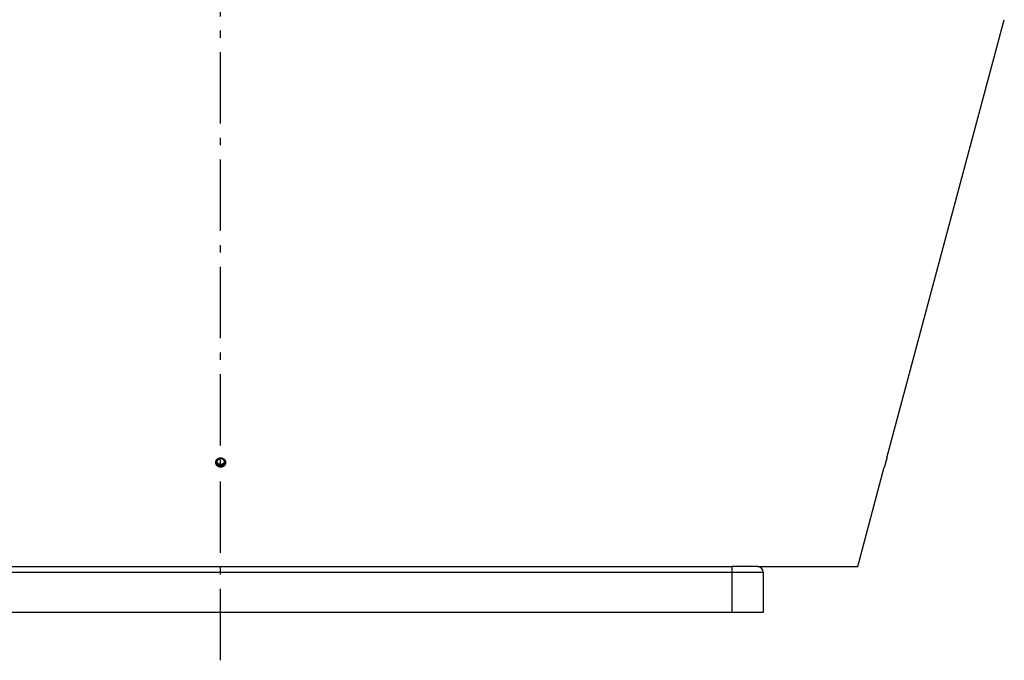
# Model space of a CAD drawing. Extents: x 11218 to 16912, y -565 to 5790.
# Drawn here: x 14367 to 15055, y 1603 to 2050 of the extents above; entities that cross this region are included whole.
import ezdxf

# ---------------------------------------------------------------- set-up
doc = ezdxf.new("R2010")
doc.units = 0
doc.header["$LTSCALE"] = 5
doc.linetypes.add('AUSGEZOGEN', pattern=[0])
doc.linetypes.add('MLA3', pattern=[15, 10, -2, 1, -2])
doc.layers.add('SPS', color=1, linetype='MLA3')
doc.layers.add('VLB', color=7, linetype='AUSGEZOGEN')

msp = doc.modelspace()

# ---------------------------------------------------------------- linework, layer by layer
at = {"layer": 'SPS'}
msp.add_line((14507.77, 1602.56), (14507.77, 2564.48), dxfattribs=at)
at = {"layer": 'VLB'}
for p, q in [((14973.09, 1744.03), (15055.14, 2050.22)), ((14509.05, 1737.73), (14509.06, 1737.99)), ((14952.74, 1668.06), (14971.33, 1737.46)), ((14971.59, 1738.43), (14971.58, 1738.43)), ((14294.09, 1668.06), (14864.77, 1668.06)), ((14882.77, 1668.06), (14864.77, 1668.06)), ((14864.77, 1668.06), (14864.77, 1636.06)), ((14882.77, 1668.06), (14952.74, 1668.06)), ((14128.77, 1664.06), (14886.77, 1664.06)), ((14886.77, 1664.06), (14886.77, 1636.06)), ((14886.77, 1636.06), (14128.77, 1636.06))]:
    msp.add_line(p, q, dxfattribs=at)
msp.add_arc((14882.77, 1664.06), 4, 0, 90, dxfattribs=at)
for points, start_tangent, end_tangent in [([(14509.05, 1737.73), (14508.93, 1737.69), (14508.82, 1737.65), (14508.7, 1737.62), (14508.58, 1737.59), (14508.46, 1737.57), (14508.34, 1737.54), (14508.22, 1737.53), (14508.1, 1737.51), (14507.97, 1737.51), (14507.85, 1737.5), (14507.73, 1737.5), (14507.6, 1737.51), (14507.48, 1737.51), (14507.36, 1737.53), (14507.24, 1737.54), (14507.12, 1737.57), (14506.99, 1737.59), (14506.88, 1737.62), (14506.76, 1737.66), (14506.64, 1737.69), (14506.53, 1737.74), (14506.41, 1737.78), (14506.3, 1737.83), (14506.19, 1737.89), (14506.08, 1737.94), (14505.98, 1738), (14505.87, 1738.07), (14505.77, 1738.14), (14505.67, 1738.21), (14505.58, 1738.28), (14505.49, 1738.36), (14505.4, 1738.44), (14505.31, 1738.53), (14505.23, 1738.62), (14505.15, 1738.71), (14505.07, 1738.8), (14505, 1738.9), (14504.93, 1738.99), (14504.86, 1739.1), (14504.8, 1739.2), (14504.74, 1739.3), (14504.69, 1739.41), (14504.64, 1739.52), (14504.59, 1739.63), (14504.55, 1739.74), (14504.51, 1739.85), (14504.48, 1739.97), (14504.45, 1740.08), (14504.42, 1740.2), (14504.4, 1740.31), (14504.39, 1740.43), (14504.38, 1740.55), (14504.37, 1740.67), (14504.37, 1740.79), (14504.37, 1740.91), (14504.37, 1741.02), (14504.38, 1741.11)], (-0.933068, -0.3597), (0.096591, 0.995324)), ([(14504.38, 1741.11), (14504.38, 1741.14), (14504.4, 1741.24)], (0.096591, 0.995324), (0.137439, 0.99051)), ([(14509.06, 1737.99), (14508.95, 1737.95), (14508.83, 1737.91), (14508.72, 1737.88), (14508.6, 1737.85), (14508.48, 1737.82), (14508.36, 1737.8), (14508.23, 1737.79), (14508.11, 1737.77), (14507.99, 1737.76), (14507.87, 1737.76), (14507.74, 1737.76), (14507.62, 1737.76), (14507.5, 1737.77), (14507.38, 1737.79), (14507.26, 1737.8), (14507.13, 1737.83), (14507.01, 1737.85), (14506.9, 1737.88), (14506.78, 1737.91), (14506.66, 1737.95), (14506.55, 1737.99), (14506.43, 1738.04), (14506.32, 1738.09), (14506.21, 1738.14), (14506.1, 1738.2), (14506, 1738.26), (14505.9, 1738.33), (14505.79, 1738.4), (14505.7, 1738.47), (14505.6, 1738.54), (14505.51, 1738.62), (14505.42, 1738.7), (14505.33, 1738.79), (14505.25, 1738.88), (14505.17, 1738.97), (14505.09, 1739.06), (14505.02, 1739.16), (14504.95, 1739.25), (14504.89, 1739.35), (14504.82, 1739.46), (14504.77, 1739.56), (14504.71, 1739.67), (14504.66, 1739.78), (14504.62, 1739.89), (14504.57, 1740), (14504.54, 1740.11), (14504.5, 1740.23), (14504.47, 1740.34), (14504.45, 1740.46), (14504.43, 1740.57), (14504.41, 1740.69), (14504.4, 1740.81), (14504.39, 1740.93), (14504.39, 1741.05), (14504.39, 1741.16), (14504.4, 1741.24)], (-0.932811, -0.360367), (0.055497, 0.998459)), ([(14504.4, 1741.24), (14504.4, 1741.26), (14504.42, 1741.38), (14504.44, 1741.49), (14504.47, 1741.61), (14504.5, 1741.72), (14504.54, 1741.83), (14504.58, 1741.95), (14504.62, 1742.06), (14504.67, 1742.17), (14504.73, 1742.27), (14504.78, 1742.38), (14504.84, 1742.48), (14504.91, 1742.58), (14504.98, 1742.68), (14505.05, 1742.77), (14505.13, 1742.87), (14505.2, 1742.96), (14505.29, 1743.04), (14505.37, 1743.13), (14505.46, 1743.21), (14505.55, 1743.29), (14505.65, 1743.36), (14505.75, 1743.44), (14505.85, 1743.5), (14505.95, 1743.57), (14506.05, 1743.63), (14506.16, 1743.69), (14506.27, 1743.74), (14506.38, 1743.79), (14506.5, 1743.84)], (0.137439, 0.99051), (0.933469, 0.358657)), ([(14505.22, 1741.08), (14505.23, 1741.22), (14505.24, 1741.36), (14505.24, 1741.4)], (0, 1), (0.135914, 0.990721)), ([(14507.77, 1738.61), (14507.62, 1738.62), (14507.48, 1738.63), (14507.33, 1738.65), (14507.18, 1738.68), (14507.04, 1738.72), (14506.9, 1738.76), (14506.76, 1738.81), (14506.63, 1738.87), (14506.5, 1738.94), (14506.37, 1739.02), (14506.25, 1739.1), (14506.13, 1739.19), (14506.02, 1739.28), (14505.92, 1739.38), (14505.82, 1739.49), (14505.73, 1739.6), (14505.64, 1739.72), (14505.56, 1739.84), (14505.49, 1739.97), (14505.43, 1740.1), (14505.38, 1740.23), (14505.33, 1740.37), (14505.29, 1740.51), (14505.26, 1740.65), (14505.24, 1740.79), (14505.23, 1740.93), (14505.22, 1741.08)], (-1, 0), (0, 1)), ([(14505.24, 1741.4), (14505.26, 1741.5), (14505.29, 1741.64), (14505.33, 1741.78), (14505.38, 1741.92), (14505.43, 1742.05), (14505.49, 1742.18), (14505.56, 1742.31), (14505.64, 1742.43), (14505.73, 1742.55), (14505.82, 1742.66), (14505.92, 1742.77), (14506.02, 1742.87), (14506.13, 1742.96), (14506.25, 1743.05), (14506.37, 1743.13), (14506.5, 1743.21), (14506.63, 1743.28), (14506.76, 1743.34), (14506.9, 1743.39), (14507.04, 1743.43), (14507.18, 1743.47), (14507.33, 1743.5), (14507.48, 1743.52), (14507.62, 1743.53), (14507.77, 1743.54)], (0.135914, 0.990721), (1, 0)), ([(14507.77, 1739.26), (14507.62, 1739.26), (14507.48, 1739.28), (14507.33, 1739.3), (14507.18, 1739.33), (14507.04, 1739.36), (14506.9, 1739.41), (14506.76, 1739.46), (14506.63, 1739.52), (14506.5, 1739.59), (14506.37, 1739.66), (14506.25, 1739.75), (14506.13, 1739.84), (14506.02, 1739.93), (14505.92, 1740.03), (14505.82, 1740.14), (14505.73, 1740.25), (14505.64, 1740.37), (14505.56, 1740.49), (14505.49, 1740.62), (14505.43, 1740.75), (14505.38, 1740.88), (14505.33, 1741.02), (14505.29, 1741.15), (14505.26, 1741.29), (14505.24, 1741.4)], (-1, 0), (-0.135914, 0.990721)), ([(14506.5, 1743.84), (14506.61, 1743.88), (14506.73, 1743.92), (14506.85, 1743.95), (14506.97, 1743.98), (14507.09, 1744.01), (14507.21, 1744.03), (14507.33, 1744.04), (14507.45, 1744.06), (14507.57, 1744.06), (14507.7, 1744.07), (14507.82, 1744.07), (14507.94, 1744.06), (14508.07, 1744.06), (14508.19, 1744.04), (14508.31, 1744.03), (14508.43, 1744), (14508.55, 1743.98), (14508.67, 1743.95), (14508.79, 1743.92), (14508.91, 1743.88), (14509.02, 1743.84), (14509.14, 1743.79), (14509.25, 1743.74), (14509.36, 1743.69), (14509.47, 1743.63), (14509.57, 1743.57), (14509.68, 1743.5), (14509.78, 1743.43), (14509.87, 1743.36), (14509.97, 1743.29), (14510.06, 1743.21), (14510.15, 1743.13), (14510.24, 1743.04), (14510.32, 1742.95), (14510.4, 1742.86), (14510.48, 1742.77), (14510.55, 1742.67), (14510.62, 1742.58), (14510.69, 1742.48), (14510.75, 1742.37), (14510.81, 1742.27), (14510.86, 1742.16), (14510.91, 1742.05), (14510.96, 1741.94), (14511, 1741.83), (14511.04, 1741.72), (14511.07, 1741.6), (14511.1, 1741.49), (14511.12, 1741.37), (14511.14, 1741.26), (14511.16, 1741.14), (14511.17, 1741.02), (14511.18, 1740.9), (14511.18, 1740.78), (14511.18, 1740.77)], (0.933489, 0.358605), (-0.000412, -1)), ([(14507.77, 1743.54), (14507.92, 1743.53), (14508.07, 1743.52), (14508.22, 1743.5), (14508.36, 1743.47), (14508.5, 1743.43), (14508.64, 1743.39), (14508.78, 1743.34), (14508.92, 1743.28), (14509.05, 1743.21), (14509.17, 1743.13), (14509.3, 1743.05), (14509.41, 1742.96), (14509.52, 1742.87), (14509.63, 1742.77), (14509.73, 1742.66), (14509.82, 1742.55), (14509.9, 1742.43), (14509.98, 1742.31), (14510.05, 1742.18), (14510.11, 1742.05), (14510.17, 1741.92), (14510.22, 1741.78), (14510.25, 1741.64), (14510.28, 1741.5), (14510.3, 1741.4)], (1, 0), (0.135914, -0.990721)), ([(14510.3, 1741.4), (14510.28, 1741.29), (14510.25, 1741.15), (14510.22, 1741.02), (14510.17, 1740.88), (14510.11, 1740.75), (14510.05, 1740.62), (14509.98, 1740.49), (14509.9, 1740.37), (14509.82, 1740.25), (14509.73, 1740.14), (14509.63, 1740.03), (14509.52, 1739.93), (14509.41, 1739.84), (14509.3, 1739.75), (14509.17, 1739.66), (14509.05, 1739.59), (14508.92, 1739.52), (14508.78, 1739.46), (14508.64, 1739.41), (14508.5, 1739.36), (14508.36, 1739.33), (14508.22, 1739.3), (14508.07, 1739.28), (14507.92, 1739.26), (14507.77, 1739.26)], (-0.135914, -0.990721), (-1, 0)), ([(14510.32, 1741.08), (14510.32, 1740.93), (14510.31, 1740.79), (14510.28, 1740.65), (14510.25, 1740.51), (14510.22, 1740.37), (14510.17, 1740.23), (14510.11, 1740.1), (14510.05, 1739.97), (14509.98, 1739.84), (14509.9, 1739.72), (14509.82, 1739.6), (14509.73, 1739.49), (14509.63, 1739.38), (14509.52, 1739.28), (14509.41, 1739.19), (14509.3, 1739.1), (14509.17, 1739.02), (14509.05, 1738.94), (14508.92, 1738.87), (14508.78, 1738.81), (14508.64, 1738.76), (14508.5, 1738.72), (14508.36, 1738.68), (14508.22, 1738.65), (14508.07, 1738.63), (14507.92, 1738.62), (14507.77, 1738.61)], (0, -1), (-1, 0)), ([(14511.18, 1740.64), (14511.17, 1740.55), (14511.16, 1740.43), (14511.15, 1740.31), (14511.13, 1740.2), (14511.1, 1740.08), (14511.07, 1739.96), (14511.04, 1739.85), (14511.01, 1739.74), (14510.96, 1739.63), (14510.92, 1739.52), (14510.87, 1739.41), (14510.82, 1739.3), (14510.76, 1739.2), (14510.7, 1739.09), (14510.63, 1738.99), (14510.57, 1738.89), (14510.49, 1738.8), (14510.42, 1738.71), (14510.34, 1738.62), (14510.26, 1738.53), (14510.17, 1738.44), (14510.08, 1738.36), (14509.99, 1738.28), (14509.9, 1738.21), (14509.8, 1738.14), (14509.7, 1738.07), (14509.6, 1738), (14509.49, 1737.94), (14509.38, 1737.88), (14509.27, 1737.83), (14509.16, 1737.78), (14509.05, 1737.73)], (-0.041414, -0.999142), (-0.933046, -0.359758)), ([(14511.17, 1740.64), (14511.16, 1740.57), (14511.14, 1740.45), (14511.11, 1740.34), (14511.09, 1740.22), (14511.05, 1740.11), (14511.02, 1740), (14510.98, 1739.88), (14510.93, 1739.77), (14510.88, 1739.67), (14510.83, 1739.56), (14510.77, 1739.45), (14510.71, 1739.35), (14510.65, 1739.25), (14510.58, 1739.15), (14510.51, 1739.06), (14510.43, 1738.96), (14510.35, 1738.87), (14510.27, 1738.79), (14510.18, 1738.7), (14510.09, 1738.62), (14510, 1738.54), (14509.91, 1738.47), (14509.81, 1738.4), (14509.71, 1738.33), (14509.61, 1738.26), (14509.5, 1738.2), (14509.4, 1738.14), (14509.29, 1738.09), (14509.18, 1738.04), (14509.06, 1737.99)], (-0.122511, -0.992467), (-0.932788, -0.360425)), ([(14510.3, 1741.4), (14510.31, 1741.36), (14510.32, 1741.22), (14510.32, 1741.08)], (0.135914, -0.990721), (0, -1)), ([(14511.18, 1740.77), (14511.17, 1740.69), (14511.17, 1740.64)], (-0.082002, -0.996632), (-0.122511, -0.992467)), ([(14511.18, 1740.77), (14511.18, 1740.67), (14511.18, 1740.64)], (-0.000412, -1), (-0.041414, -0.999142)), ([(14971.33, 1737.46), (14971.33, 1737.46), (14971.33, 1737.46), (14971.33, 1737.46), (14971.33, 1737.46), (14971.33, 1737.46), (14971.33, 1737.46), (14971.33, 1737.46), (14971.33, 1737.46), (14971.34, 1737.47), (14971.34, 1737.48), (14971.34, 1737.49), (14971.35, 1737.51), (14971.35, 1737.54), (14971.36, 1737.57), (14971.37, 1737.6), (14971.38, 1737.63), (14971.39, 1737.67), (14971.4, 1737.72), (14971.41, 1737.77), (14971.43, 1737.82), (14971.44, 1737.88), (14971.46, 1737.94), (14971.47, 1738), (14971.49, 1738.07), (14971.51, 1738.14), (14971.53, 1738.21), (14971.55, 1738.29), (14971.57, 1738.37), (14971.59, 1738.45), (14971.61, 1738.54), (14971.64, 1738.63), (14971.66, 1738.72), (14971.68, 1738.82), (14971.71, 1738.91), (14971.74, 1739.01), (14971.76, 1739.11), (14971.79, 1739.22), (14971.82, 1739.32), (14971.85, 1739.43), (14971.88, 1739.54), (14971.91, 1739.65), (14971.94, 1739.77), (14971.97, 1739.88), (14972, 1739.99), (14972.03, 1740.11), (14972.06, 1740.23), (14972.09, 1740.34), (14972.12, 1740.46), (14972.15, 1740.58), (14972.18, 1740.7), (14972.22, 1740.82), (14972.25, 1740.94), (14972.28, 1741.05), (14972.31, 1741.17), (14972.34, 1741.29), (14972.37, 1741.41), (14972.41, 1741.52), (14972.44, 1741.64), (14972.47, 1741.75), (14972.5, 1741.86), (14972.53, 1741.97), (14972.56, 1742.08), (14972.59, 1742.19), (14972.61, 1742.29), (14972.64, 1742.4), (14972.67, 1742.5), (14972.7, 1742.6), (14972.72, 1742.69), (14972.75, 1742.79), (14972.78, 1742.88), (14972.8, 1742.97), (14972.82, 1743.05)], (-0.845262, 0.534352), (0.265224, 0.964187)), ([(14972.83, 1743.05), (14972.82, 1743.03), (14972.8, 1742.94), (14972.78, 1742.85), (14972.75, 1742.76), (14972.73, 1742.67), (14972.7, 1742.57), (14972.67, 1742.47), (14972.64, 1742.37), (14972.62, 1742.26), (14972.59, 1742.16), (14972.56, 1742.05), (14972.53, 1741.94), (14972.5, 1741.83), (14972.47, 1741.72), (14972.44, 1741.6), (14972.41, 1741.49), (14972.38, 1741.37), (14972.34, 1741.26), (14972.31, 1741.14), (14972.28, 1741.02), (14972.25, 1740.9), (14972.22, 1740.79), (14972.19, 1740.67), (14972.15, 1740.55), (14972.12, 1740.43), (14972.09, 1740.31), (14972.06, 1740.2), (14972.03, 1740.08), (14972, 1739.96), (14971.97, 1739.85), (14971.94, 1739.74), (14971.91, 1739.62), (14971.88, 1739.51), (14971.85, 1739.4), (14971.82, 1739.3), (14971.79, 1739.19), (14971.77, 1739.09), (14971.74, 1738.99), (14971.71, 1738.89), (14971.69, 1738.79), (14971.66, 1738.7), (14971.64, 1738.61), (14971.61, 1738.52), (14971.59, 1738.43)], (-0.26223, -0.965005), (-0.255399, -0.966836)), ([(14972.82, 1743.05), (14972.85, 1743.14), (14972.87, 1743.22), (14972.89, 1743.29), (14972.91, 1743.37), (14972.93, 1743.43), (14972.95, 1743.5), (14972.96, 1743.56), (14972.98, 1743.62), (14973, 1743.68), (14973.01, 1743.73), (14973.02, 1743.78), (14973.03, 1743.82), (14973.05, 1743.86), (14973.06, 1743.89), (14973.06, 1743.92), (14973.07, 1743.95), (14973.08, 1743.97), (14973.08, 1743.99), (14973.09, 1744.01), (14973.09, 1744.01), (14973.09, 1744.02), (14973.09, 1744.02), (14973.09, 1744.02), (14973.09, 1744.02), (14973.09, 1744.02), (14973.09, 1744.02), (14973.09, 1744.02), (14973.09, 1744.03), (14973.09, 1744.03), (14973.09, 1744.03)], (0.265224, 0.964187), (0.996806, -0.079863)), ([(14972.84, 1743.07), (14972.83, 1743.05)], (-0.262247, -0.965001), (-0.26223, -0.965005)), ([(14973.07, 1743.95), (14973.07, 1743.94), (14973.07, 1743.92), (14973.06, 1743.88), (14973.05, 1743.85), (14973.04, 1743.81), (14973.02, 1743.76), (14973.01, 1743.71), (14973, 1743.66), (14972.98, 1743.61), (14972.96, 1743.55), (14972.95, 1743.48), (14972.93, 1743.42), (14972.91, 1743.34), (14972.89, 1743.27), (14972.87, 1743.19), (14972.85, 1743.11), (14972.84, 1743.07)], (-0.25882, -0.965926), (-0.262247, -0.965001)), ([(14973.09, 1744.03), (14973.09, 1744.03), (14973.09, 1744.03), (14973.09, 1744.03), (14973.09, 1744.02), (14973.09, 1744.02), (14973.09, 1744.02), (14973.09, 1744.02), (14973.09, 1744.02), (14973.09, 1744.02), (14973.09, 1744.02), (14973.09, 1744), (14973.08, 1743.99), (14973.08, 1743.97), (14973.07, 1743.95)], (0.996806, -0.079863), (-0.25882, -0.965926)), ([(14971.36, 1737.53), (14971.35, 1737.53), (14971.35, 1737.51), (14971.34, 1737.49), (14971.34, 1737.47), (14971.34, 1737.47), (14971.34, 1737.46), (14971.33, 1737.46), (14971.33, 1737.46), (14971.33, 1737.46), (14971.33, 1737.46), (14971.33, 1737.46), (14971.33, 1737.46), (14971.33, 1737.46), (14971.33, 1737.46), (14971.33, 1737.46), (14971.33, 1737.46)], (-0.25882, -0.965926), (-0.845262, 0.534352)), ([(14971.59, 1738.43), (14971.57, 1738.35), (14971.55, 1738.27), (14971.53, 1738.19), (14971.51, 1738.12), (14971.49, 1738.05), (14971.47, 1737.98), (14971.46, 1737.92), (14971.44, 1737.86), (14971.43, 1737.81), (14971.41, 1737.76), (14971.4, 1737.71), (14971.39, 1737.66), (14971.38, 1737.62), (14971.37, 1737.59), (14971.36, 1737.56), (14971.36, 1737.53)], (-0.255398, -0.966836), (-0.25882, -0.965926))]:
    msp.add_spline(points, degree=3, dxfattribs=dict(at, start_tangent=start_tangent, end_tangent=end_tangent))

doc.saveas('drawing.dxf')
